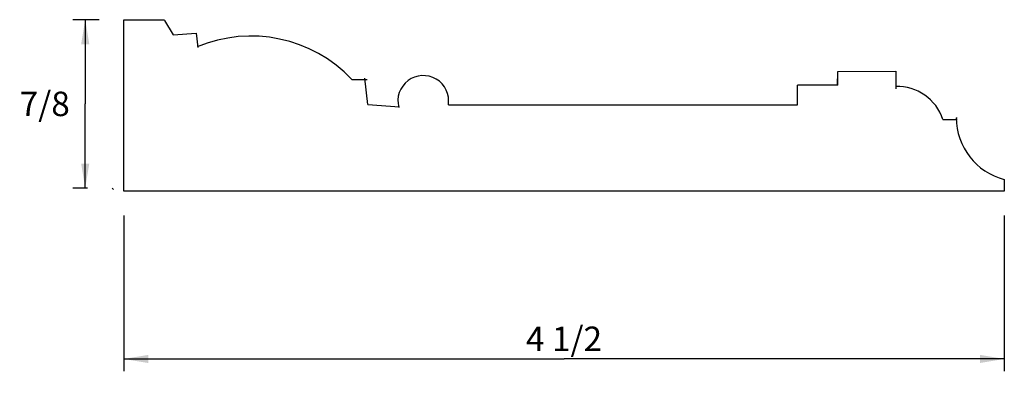
# Model space of a CAD drawing. Extents: x -6.9 to 3.5, y -0.2 to 4.8.
# Drawn here: x -6.9 to -1.8, y 1.5 to 3.3 of the extents above; entities that cross this region are included whole.
import ezdxf

# ---------------------------------------------------------------- set-up
doc = ezdxf.new("R2010")
doc.units = 0
doc.header["$MEASUREMENT"] = 0
doc.linetypes.add('solid', pattern=[0])
doc.layers.get('0').update_dxf_attribs({"color": 1, "linetype": 'solid'})
doc.layers.add('1', color=1, linetype='solid')
doc.dimstyles.get("Standard").update_dxf_attribs({"dimtxt": 0.18, "dimasz": 0.18, "dimexe": 0.18, "dimexo": 0.0625, "dimgap": 0.09, "dimtad": 0, "dimtih": 1, "dimtoh": 1, "dimdec": 4, "dimzin": 0, "dimdsep": 46, "dimtxsty": 'Standard', "dimcen": 0.09, "dimadec": 0, "dimazin": 0, "dimtfac": 1, "dimtdec": 4, "dimtofl": 0, "dimtmove": 0, "dimatfit": 0, "dimfxl": 0, "dimtolj": 1, "dimtzin": 0, "dimarcsym": 0})

# ---------------------------------------------------------------- blocks, each defined once
blk = doc.blocks.new('*D1')
at = {"color": 7, "linetype": 'solid'}
for p, q in [((-6.3426, 2.305), (-6.3426, 1.5097)), ((-1.8426, 2.305), (-1.8426, 1.5097)), ((-6.3426, 1.5722), (-4.0926, 1.5722)), ((-1.8426, 1.5722), (-4.0926, 1.5722))]:
    blk.add_line(p, q, dxfattribs=at)
for points in [[(-6.2176, 1.593), (-6.2176, 1.5514), (-6.3426, 1.5722)], [(-1.9676, 1.5514), (-1.9676, 1.593), (-1.8426, 1.5722)]]:
    blk.add_solid(points, dxfattribs=at)
at = {"color": 7, "linetype": 'solid', "insert": (-4.0926, 1.6751), "char_height": 0.125, "attachment_point": 5}
blk.add_mtext('{\\H0.125000;4 1/2}', dxfattribs=at)
blk = doc.blocks.new('*D2')
at = {"color": 7, "linetype": 'solid'}
for p, q in [((-6.4676, 3.305), (-6.602, 3.305)), ((-6.5395, 3.305), (-6.5395, 2.8751)), ((-6.5395, 2.4451), (-6.5395, 2.8751)), ((-6.5271, 2.4451), (-6.602, 2.4451))]:
    blk.add_line(p, q, dxfattribs=at)
for points in [[(-6.5187, 3.18), (-6.5603, 3.18), (-6.5395, 3.305)], [(-6.5603, 2.5701), (-6.5187, 2.5701), (-6.5395, 2.4451)]]:
    blk.add_solid(points, dxfattribs=at)
at = {"color": 7, "linetype": 'solid', "insert": (-6.7463, 2.8751), "char_height": 0.125, "attachment_point": 5}
blk.add_mtext('{\\H0.125000;7/8}', dxfattribs=at)

msp = doc.modelspace()

# ---------------------------------------------------------------- linework, layer by layer
at = {"color": 7, "linetype": 'solid'}
for p, q in [((-6.3426, 2.43), (-6.3426, 3.305)), ((-6.3426, 3.305), (-6.1336, 3.305)), ((-6.1336, 3.3001), (-6.0904, 3.2281)), ((-6.0904, 3.2281), (-5.9731, 3.2368)), ((-5.9731, 3.2368), (-5.9632, 3.1626)), ((-2.6945, 2.9685), (-2.6928, 3.0403)), ((-2.6928, 3.0403), (-2.3977, 3.0417)), ((-2.3977, 3.0417), (-2.3977, 2.9515)), ((-5.1764, 2.9994), (-5.098, 3.0003)), ((-5.0948, 2.872), (-5.1111, 3.0062)), ((-2.6928, 2.9703), (-2.8997, 2.9703)), ((-2.8997, 2.871), (-2.8997, 2.9703)), ((-5.0948, 2.872), (-4.9339, 2.8594)), ((-4.6837, 2.871), (-2.8997, 2.871)), ((-2.1564, 2.7956), (-2.0833, 2.7956)), ((-1.8426, 2.489), (-1.8426, 2.43)), ((-1.8426, 2.43), (-6.3426, 2.43))]:
    msp.add_line(p, q, dxfattribs=at)
for centre, radius, start, end in [((-5.6915, 2.5135), 0.7081, 43.3325, 112.9223), ((-4.812, 2.89), 0.1297, 351.5828, 554.5976), ((-2.3896, 2.7186), 0.2456, 18.2664, 91.83), ((-1.7622, 2.8047), 0.3258, 180.0154, 255.7106)]:
    msp.add_arc(centre, radius, start, end, dxfattribs=at)
at = {"layer": '1', "color": 7, "linetype": 'solid'}
for p, q in [((-2.6928, 2.9703), (-2.6928, 3.0403)), ((-2.3977, 3.0417), (-2.3975, 2.9641)), ((-2.088, 2.8046), (-2.0833, 2.8031)), ((-6.4021, 2.4451), (-6.3957, 2.4377))]:
    msp.add_line(p, q, dxfattribs=at)

# ---------------------------------------------------------------- dimensions: what is measured, and where the dimension line sits
at = {"color": 7, "linetype": 'solid'}
dim = msp.add_linear_dim(base=(-6.7463, 2.8751), p1=(-6.3426, 3.305), p2=(-6.4021, 2.4451), angle=90, dimstyle='Standard', override={"dimtxt": 0.125, "dimasz": 0.125, "dimexe": 0.0625, "dimexo": 0.125, "dimtad": 1, "dimdec": 3, "dimzin": 1, "dimlunit": 5, "dimse1": 1, "dimse2": 1, "dimtp": 0.0005, "dimtm": 0.0005, "dimtfac": 0.5, "dimtdec": 3, "dimtix": 1, "dimtzin": 1}, dxfattribs=at)
dim.commit()
dim.dimension.update_dxf_attribs({"geometry": '*D2', "text_midpoint": (-6.7463, 2.8751)})
dim = msp.add_aligned_dim(p1=(-6.3426, 2.43), p2=(-1.8426, 2.43), distance=-0.7549, dimstyle='Standard', override={"dimtxt": 0.125, "dimasz": 0.125, "dimexe": 0.0625, "dimexo": 0.125, "dimtad": 1, "dimdec": 3, "dimzin": 1, "dimlunit": 5, "dimse1": 1, "dimse2": 1, "dimtp": 0.0005, "dimtm": 0.0005, "dimtfac": 0.5, "dimtdec": 3, "dimtix": 1, "dimtzin": 1}, dxfattribs=at)
dim.commit()
dim.dimension.update_dxf_attribs({"geometry": '*D1', "text_midpoint": (-4.0926, 1.6751)})

doc.saveas('drawing.dxf')
